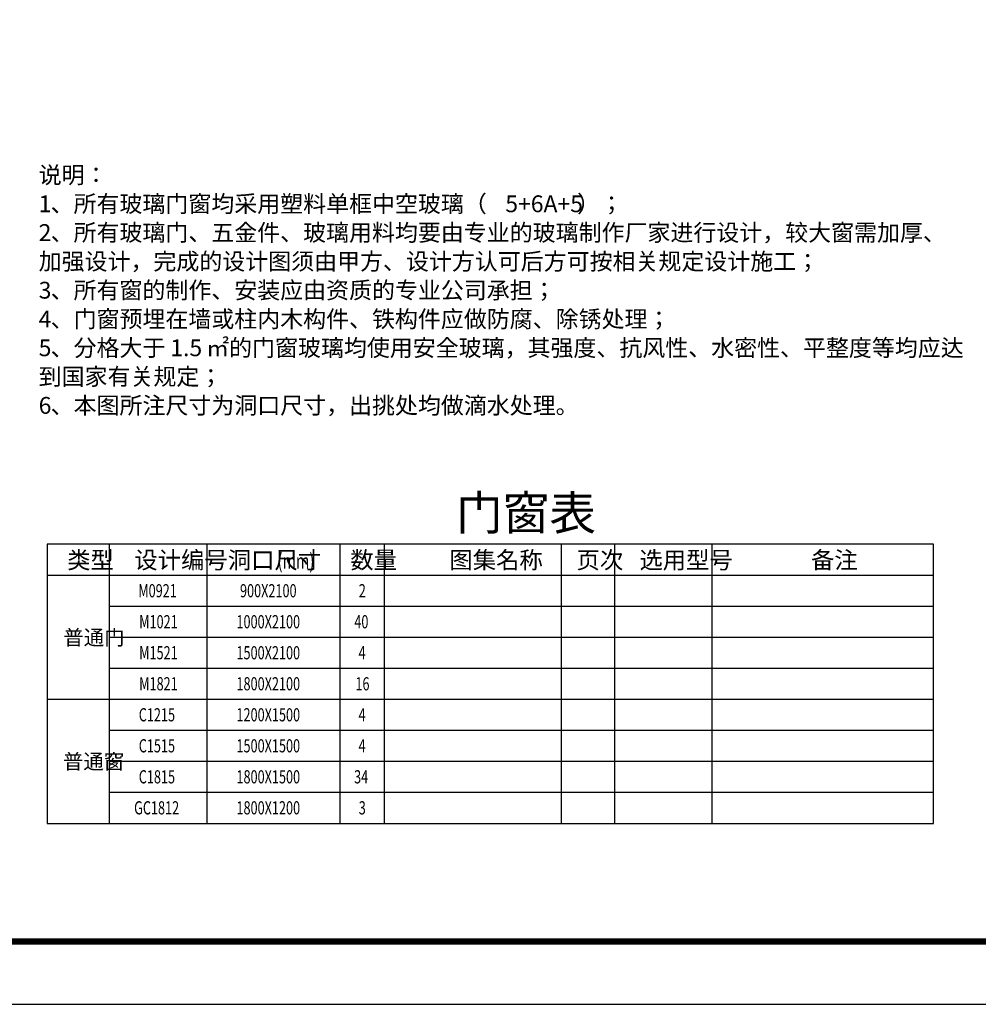
# Model space of a CAD drawing. Extents: x 588959830 to 589520132, y 3092402146 to 3092973297.
# Drawn here: x 589071922 to 589082740, y 3092427211 to 3092438322 of the extents above; entities that cross this region are included whole.
import ezdxf

# ---------------------------------------------------------------- set-up
doc = ezdxf.new("R2010")
doc.units = 0
doc.header["$LTSCALE"] = 1000
doc.header["$MEASUREMENT"] = 0
for name, color, linetype in [('PUB_TAB', 7, 'Continuous'), ('PUB_TEXT', 7, 'Continuous'), ('框1', 7, 'Continuous')]:
    doc.layers.add(name, color=color, linetype=linetype)
doc.styles.add('_TCH_WDTABLE', font='SIMPLEX', dxfattribs={"bigfont": 'GBCBIG'})
doc.styles.add('宋体', font='txt')

msp = doc.modelspace()

# ---------------------------------------------------------------- linework, layer by layer
at = {"layer": 'PUB_TAB'}
msp.add_lwpolyline([(589072233.2, 3092429253.4), (589082233.2, 3092429253.4), (589082233.2, 3092432403.4), (589072233.2, 3092432403.4)], close=True, dxfattribs=at)
for points in [[(589072933.2, 3092432403.4), (589072933.2, 3092429253.4)], [(589074033.2, 3092432403.4), (589074033.2, 3092429253.4)], [(589075533.2, 3092432403.4), (589075533.2, 3092429253.4)], [(589076033.2, 3092432403.4), (589076033.2, 3092429253.4)], [(589078033.2, 3092432403.4), (589078033.2, 3092429253.4)], [(589078633.2, 3092432403.4), (589078633.2, 3092429253.4)], [(589079733.2, 3092432403.4), (589079733.2, 3092429253.4)], [(589072233.2, 3092432053.4), (589082233.2, 3092432053.4)], [(589072933.2, 3092431703.4), (589082233.2, 3092431703.4)], [(589072933.2, 3092431353.4), (589082233.2, 3092431353.4)], [(589072933.2, 3092431003.4), (589082233.2, 3092431003.4)], [(589072233.2, 3092430653.4), (589082233.2, 3092430653.4)], [(589072933.2, 3092430303.4), (589082233.2, 3092430303.4)], [(589072933.2, 3092429953.4), (589082233.2, 3092429953.4)], [(589072933.2, 3092429603.4), (589082233.2, 3092429603.4)]]:
    msp.add_lwpolyline(points, dxfattribs=at)
at = {"layer": '框1'}
for p, q in [((589047943.2, 3092427919), (589088577.4, 3092427919)), ((589047235.3, 3092427211.1), (589089285.3, 3092427211.1))]:
    msp.add_line(p, q, dxfattribs=at)
at = {"layer": '框1', "const_width": 70.8}
msp.add_lwpolyline([(589047943.2, 3092456235.5), (589088577.4, 3092456235.5), (589088577.4, 3092427919), (589047943.2, 3092427919), (589047943.2, 3092456235.5)], dxfattribs=at)

# ---------------------------------------------------------------- texts
at = {"layer": 'PUB_TAB', "style": '_TCH_WDTABLE'}
for s, height, p in [('门窗表', 385.82, (589076846, 3092432563.4)), ('类型', 192.91, (589072457.7, 3092432128.4)), ('设计编号', 192.91, (589073216.2, 3092432128.4)), ('洞口尺寸', 192.91, (589074270.9, 3092432128.4)), ('数量', 192.91, (589075653.4, 3092432128.4)), ('图集名称', 192.91, (589076771.5, 3092432128.4)), ('页次', 192.91, (589078205.6, 3092432128.4)), ('选用型号', 192.91, (589078915.1, 3092432128.4)), ('备注', 192.91, (589080852.4, 3092432128.4)), ('普通门', 168.79, (589072414.7, 3092431265.9)), ('普通窗', 168.79, (589072410.1, 3092429865.9))]:
    msp.add_text(s, height=height, dxfattribs=at).set_placement(p)
at = {"layer": 'PUB_TAB', "style": '_TCH_WDTABLE', "width": 0.705882}
for s, height, p in [('(mm)', 170, (589074832.6, 3092432128.4)), ('M0921', 148.75, (589073260.7, 3092431804.1)), ('900X2100', 148.75, (589074408.2, 3092431804.1)), ('2', 148.8, (589075748.2, 3092431804.1)), ('M1021', 148.75, (589073270.7, 3092431454.1)), ('1000X2100', 148.75, (589074368.2, 3092431454.1)), ('40', 148.75, (589075698.2, 3092431454.1)), ('M1521', 148.75, (589073270.7, 3092431104.1)), ('1500X2100', 148.75, (589074368.2, 3092431104.1)), ('4', 148.8, (589075745.7, 3092431104.1)), ('M1821', 148.75, (589073270.7, 3092430754.1)), ('1800X2100', 148.75, (589074368.2, 3092430754.1)), ('16', 148.75, (589075710.7, 3092430754.1)), ('C1215', 148.75, (589073265.7, 3092430404.1)), ('1200X1500', 148.75, (589074368.2, 3092430404.1)), ('4', 148.8, (589075745.7, 3092430404.1)), ('C1515', 148.75, (589073265.7, 3092430054.1)), ('1500X1500', 148.75, (589074368.2, 3092430054.1)), ('4', 148.8, (589075745.7, 3092430054.1)), ('C1815', 148.75, (589073265.7, 3092429704.1)), ('1800X1500', 148.75, (589074368.2, 3092429704.1)), ('34', 148.75, (589075695.7, 3092429704.1)), ('GC1812', 148.75, (589073213.2, 3092429354.1)), ('1800X1200', 148.75, (589074368.2, 3092429354.1)), ('3', 148.8, (589075748.2, 3092429354.1))]:
    msp.add_text(s, height=height, dxfattribs=at).set_placement(p)
at = {"layer": 'PUB_TEXT', "style": '宋体'}
for s, height, p in [('说明：', 189.87, (589072136.2, 3092436474.9)), ('1', 189.9, (589072136.2, 3092436149.9)), ('、所有玻璃门窗均采用塑料单框中空玻璃（', 189.873, (589072271.2, 3092436149.9)), ('5+6A+5', 189.87, (589077402, 3092436149.9)), ('）；', 189.87, (589078212.2, 3092436149.9)), ('2', 189.9, (589072136.2, 3092435824.9)), ('、所有玻璃门、五金件、玻璃用料均要由专业的玻璃制作厂家进行设计，较大窗需加厚、', 189.873, (589072271.2, 3092435824.9)), ('加强设计，完成的设计图须由甲方、设计方认可后方可按相关规定设计施工；', 189.873, (589072136.2, 3092435499.9)), ('3', 189.9, (589072136.2, 3092435174.9)), ('、所有窗的制作、安装应由资质的专业公司承担；', 189.873, (589072271.2, 3092435174.9)), ('4', 189.9, (589072136.2, 3092434849.9)), ('、门窗预埋在墙或柱内木构件、铁构件应做防腐、除锈处理；', 189.873, (589072271.2, 3092434849.9)), ('5', 189.9, (589072136.2, 3092434524.9)), ('、分格大于', 189.87, (589072271.2, 3092434524.9)), ('1.5', 189.87, (589073621.5, 3092434524.9)), ('㎡的门窗玻璃均使用安全玻璃，其强度、抗风性、水密性、平整度等均应达', 189.873, (589074026.5, 3092434524.9)), ('到国家有关规定；', 189.87, (589072136.2, 3092434199.9)), ('6', 189.9, (589072136.2, 3092433874.9)), ('、本图所注尺寸为洞口尺寸，出挑处均做滴水处理。', 189.873, (589072271.2, 3092433874.9))]:
    msp.add_text(s, height=height, dxfattribs=at).set_placement(p)

doc.saveas('drawing.dxf')
